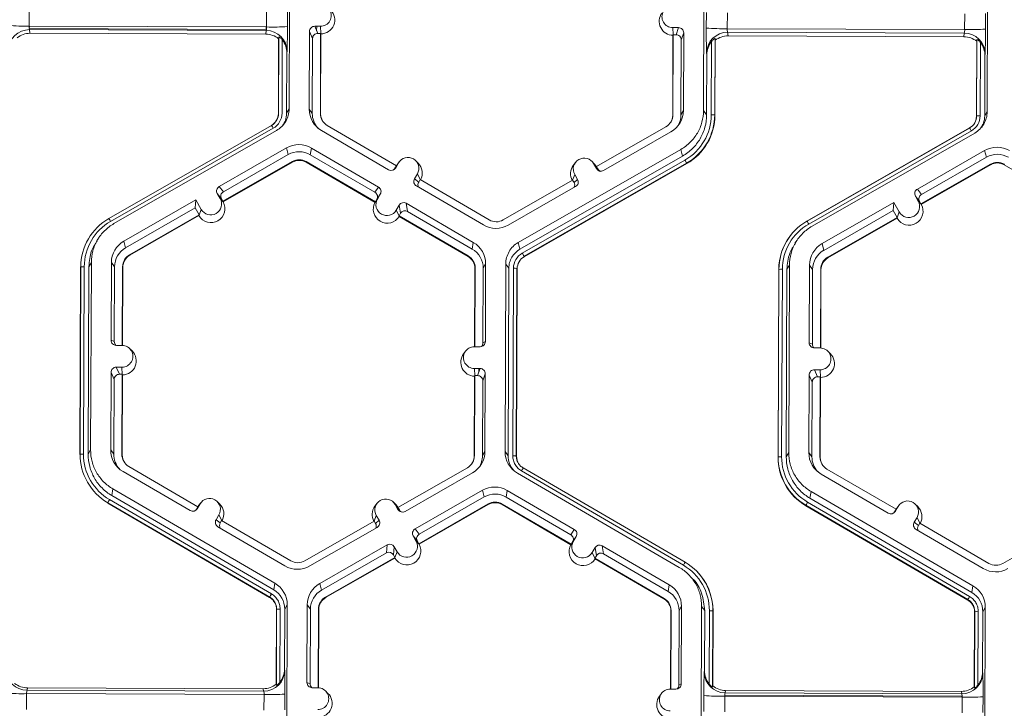
# Model space of a CAD drawing. Extents: x 250 to 773, y -469 to -187.
# Drawn here: x 336 to 342, y -219 to -214 of the extents above; entities that cross this region are included whole.
import ezdxf

# ---------------------------------------------------------------- set-up
doc = ezdxf.new("R2010")
doc.units = 0
doc.header["$LTSCALE"] = 0.5
doc.header["$MEASUREMENT"] = 0
doc.layers.add('CADdetails-9-EXTRAFINE', color=151, linetype='CONTINUOUS', lineweight=0)

msp = doc.modelspace()

# ---------------------------------------------------------------- linework, layer by layer
at = {"layer": 'CADdetails-9-EXTRAFINE'}
for p, q in [((337.6593, -213.7825), (337.6549, -214.9409)), ((340.218, -214.9505), (340.2224, -213.7921)), ((341.977, -213.7986), (341.9726, -214.9571)), ((336.0479, -214.3315), (336.0475, -214.4285)), ((337.5155, -214.434), (337.5159, -214.337)), ((337.6451, -214.3341), (337.6447, -214.4311)), ((340.2354, -214.4408), (340.2358, -214.3438)), ((340.3655, -214.3476), (340.3652, -214.4447)), ((341.8332, -214.4501), (341.8335, -214.3531)), ((341.9628, -214.3502), (341.9624, -214.4473)), ((337.5155, -214.434), (336.0475, -214.4285)), ((336.0485, -214.4285), (336.0484, -214.4437)), ((337.5137, -214.4491), (336.0484, -214.4437)), ((336.0497, -214.4504), (336.0525, -214.4731)), ((337.5132, -214.4559), (336.0497, -214.4504)), ((337.5109, -214.4785), (336.0525, -214.4731)), ((337.5109, -214.4785), (337.5132, -214.4559)), ((337.5138, -214.434), (337.5137, -214.4491)), ((337.781, -214.462), (337.7791, -214.9414)), ((337.8003, -214.5057), (337.781, -214.462)), ((337.8485, -214.4299), (337.8135, -214.4297)), ((337.8135, -214.4297), (337.8328, -214.4735)), ((337.8254, -214.4569), (337.8255, -214.4298)), ((337.85, -214.4735), (337.8328, -214.4735)), ((337.8482, -214.9679), (337.85, -214.4735)), ((337.8506, -214.4747), (337.8485, -214.4299)), ((337.8517, -214.4773), (337.85, -214.4735)), ((340.0282, -214.438), (340.0633, -214.4382)), ((340.0302, -214.4829), (340.0282, -214.438)), ((340.0479, -214.4817), (340.0633, -214.4382)), ((340.0956, -214.4706), (340.0802, -214.5142)), ((340.0937, -214.95), (340.0956, -214.4706)), ((341.8332, -214.4501), (340.3652, -214.4447)), ((341.8308, -214.472), (340.3674, -214.4666)), ((340.3674, -214.4666), (340.3701, -214.4892)), ((341.8286, -214.4947), (341.8308, -214.472)), ((337.5886, -214.9693), (337.5904, -214.5064)), ((337.5896, -214.9675), (337.5914, -214.4961)), ((337.5914, -214.4961), (337.5904, -214.5064)), ((337.6129, -214.514), (337.6112, -214.9671)), ((337.8003, -214.5057), (337.7985, -214.9678)), ((337.8498, -214.9702), (337.8517, -214.4773)), ((340.0293, -214.4855), (340.0275, -214.9784)), ((340.0307, -214.4817), (340.0288, -214.9761)), ((340.0307, -214.4817), (340.0293, -214.4855)), ((340.0307, -214.4817), (340.0479, -214.4817)), ((340.0784, -214.9763), (340.0802, -214.5142)), ((340.2658, -214.977), (340.2675, -214.5239)), ((340.2892, -214.5062), (340.2874, -214.9776)), ((340.2904, -214.5165), (340.2887, -214.9793)), ((340.2904, -214.5165), (340.2892, -214.5062)), ((341.8286, -214.4947), (340.3701, -214.4892)), ((341.9063, -214.9854), (341.9081, -214.5226)), ((341.9073, -214.9837), (341.9091, -214.5123)), ((341.9306, -214.5301), (341.9288, -214.9832)), ((341.9343, -214.5351), (341.9344, -214.5241)), ((337.641, -214.5957), (337.6396, -214.9672)), ((337.6421, -214.5844), (337.641, -214.5957)), ((340.2388, -214.6054), (340.2374, -214.5941)), ((341.9505, -214.5656), (341.9505, -214.5527)), ((340.2373, -214.9769), (340.2388, -214.6054)), ((341.9587, -214.6118), (341.9573, -214.9833)), ((341.9598, -214.6005), (341.9587, -214.6118)), ((337.6396, -214.9672), (337.6549, -214.9409)), ((337.7791, -214.9414), (337.7985, -214.9678)), ((340.0937, -214.95), (340.0784, -214.9763)), ((340.218, -214.9505), (340.2373, -214.9769)), ((341.9573, -214.9833), (341.9726, -214.9571)), ((337.5718, -215.0198), (337.5726, -215.0187)), ((337.5896, -214.9675), (337.5886, -214.9693)), ((337.8482, -214.9679), (337.8498, -214.9702)), ((340.0288, -214.9761), (340.0275, -214.9784)), ((340.2874, -214.9776), (340.2887, -214.9793)), ((341.9073, -214.9837), (341.9063, -214.9854)), ((336.5404, -215.6176), (337.5461, -215.0422)), ((337.5568, -215.0603), (336.5511, -215.6358)), ((337.5775, -215.0737), (336.5718, -215.6492)), ((337.8555, -215.0748), (338.2699, -215.316)), ((338.3186, -215.292), (337.8913, -215.0432)), ((339.9851, -215.0511), (339.5558, -215.2967)), ((339.6001, -215.321), (340.0164, -215.0829)), ((340.8581, -215.6338), (341.8638, -215.0583)), ((340.8583, -215.6341), (341.8634, -215.0591)), ((341.8745, -215.0765), (340.8688, -215.6519)), ((341.8638, -215.0583), (341.8634, -215.0591)), ((341.8952, -215.0899), (340.8894, -215.6653)), ((337.6392, -215.1815), (337.223, -215.4197)), ((337.6392, -215.1815), (337.6499, -215.2229)), ((337.793, -215.1821), (337.7863, -215.2234)), ((338.2074, -215.4233), (337.793, -215.1821)), ((339.0723, -215.7661), (340.0781, -215.1906)), ((340.0887, -215.232), (340.0781, -215.1906)), ((341.9569, -215.1977), (341.5407, -215.4358)), ((341.9569, -215.1977), (341.9675, -215.239)), ((337.2453, -215.5116), (337.6745, -215.266)), ((337.6499, -215.2229), (337.2487, -215.4524)), ((337.6745, -215.266), (337.6755, -215.2696)), ((337.7613, -215.2663), (337.7607, -215.2699)), ((337.7613, -215.2663), (338.1887, -215.5151)), ((338.1857, -215.4559), (337.7863, -215.2234)), ((338.336, -215.2677), (338.3231, -215.2851)), ((338.4529, -215.2751), (338.4375, -215.2599)), ((339.083, -215.8074), (340.0887, -215.232)), ((339.0971, -215.8321), (340.1028, -215.2567)), ((339.5427, -215.2792), (339.5273, -215.264)), ((341.9675, -215.239), (341.5664, -215.4686)), ((337.2475, -215.5144), (337.6755, -215.2696)), ((337.7607, -215.2699), (338.1868, -215.5179)), ((338.3186, -215.292), (338.3099, -215.307)), ((338.3099, -215.307), (338.3142, -215.3043)), ((338.3318, -215.274), (338.3142, -215.3043)), ((338.3183, -215.2923), (338.3231, -215.2851)), ((338.3186, -215.292), (338.3318, -215.274)), ((340.1136, -215.276), (339.1079, -215.8514)), ((340.1143, -215.2787), (339.1086, -215.8541)), ((339.4258, -215.2718), (339.4129, -215.2892)), ((339.5385, -215.2785), (339.556, -215.309)), ((339.556, -215.2966), (339.5385, -215.2785)), ((339.5566, -215.2969), (339.5427, -215.2792)), ((339.5558, -215.2967), (339.5644, -215.3117)), ((339.556, -215.309), (339.5644, -215.3117)), ((340.1136, -215.276), (340.1143, -215.2787)), ((341.5629, -215.5277), (341.9922, -215.2821)), ((341.5652, -215.5306), (341.9931, -215.2857)), ((341.9922, -215.2821), (341.9931, -215.2857)), ((342.079, -215.2824), (342.0784, -215.286)), ((342.0784, -215.286), (342.5045, -215.5341)), ((338.4484, -215.3419), (338.4308, -215.3722)), ((338.4308, -215.3722), (338.4565, -215.3923)), ((338.4658, -215.3777), (338.4484, -215.3419)), ((338.4652, -215.3774), (338.4565, -215.3923)), ((338.8926, -215.6262), (338.4652, -215.3774)), ((339.4087, -215.3809), (338.9794, -215.6265)), ((339.4082, -215.3812), (339.4214, -215.3455)), ((339.4087, -215.3809), (339.4172, -215.3959)), ((339.4172, -215.3959), (339.4389, -215.376)), ((339.4214, -215.3455), (339.4389, -215.376)), ((337.223, -215.4197), (337.2487, -215.4524)), ((338.1857, -215.4559), (338.2074, -215.4233)), ((338.4424, -215.4165), (338.8569, -215.6577)), ((339.0106, -215.6583), (339.4268, -215.4202)), ((341.5407, -215.4358), (341.5664, -215.4686)), ((337.0778, -215.5028), (336.6335, -215.757)), ((337.0778, -215.5028), (337.0734, -215.5527)), ((337.0778, -215.5028), (337.1113, -215.5613)), ((337.2284, -215.4943), (337.211, -215.4638)), ((337.2367, -215.4966), (337.211, -215.4638)), ((337.2126, -215.4667), (337.2131, -215.4665)), ((337.2211, -215.4814), (337.2236, -215.48)), ((337.246, -215.5125), (337.2284, -215.4943)), ((337.2289, -215.4947), (337.2333, -215.4922)), ((337.2453, -215.5116), (337.2367, -215.4966)), ((337.2453, -215.5116), (337.246, -215.5125)), ((338.1881, -215.5159), (338.2014, -215.4979)), ((338.1887, -215.5151), (338.1974, -215.5002)), ((338.2191, -215.4676), (338.1974, -215.5002)), ((338.2005, -215.4954), (338.2022, -215.4964)), ((338.2014, -215.4979), (338.2191, -215.4676)), ((338.2091, -215.4825), (338.21, -215.4831)), ((338.2185, -215.4684), (338.2185, -215.4685)), ((341.5461, -215.5104), (341.5287, -215.48)), ((341.5544, -215.5127), (341.5287, -215.48)), ((341.5637, -215.5286), (341.5461, -215.5104)), ((337.0734, -215.5527), (336.6441, -215.7983)), ((337.0734, -215.5527), (337.0981, -215.5958)), ((337.0979, -215.5972), (337.1113, -215.5613)), ((337.246, -215.5125), (337.2475, -215.5144)), ((338.1881, -215.5159), (338.1868, -215.5179)), ((338.1887, -215.5151), (338.1881, -215.5159)), ((338.3357, -215.5355), (338.318, -215.5658)), ((338.3355, -215.6017), (338.318, -215.5658)), ((338.3439, -215.5855), (338.3357, -215.5355)), ((338.7943, -215.765), (338.3799, -215.5238)), ((338.3799, -215.5238), (338.3882, -215.5738)), ((341.3955, -215.5189), (340.9512, -215.7731)), ((341.3911, -215.5688), (340.9618, -215.8145)), ((341.3955, -215.5189), (341.3911, -215.5688)), ((341.3911, -215.5688), (341.4157, -215.6119)), ((341.3955, -215.5189), (341.429, -215.5774)), ((341.5629, -215.5277), (341.5544, -215.5127)), ((341.5629, -215.5277), (341.5637, -215.5286)), ((341.5637, -215.5286), (341.5652, -215.5306)), ((336.6688, -215.8414), (337.0981, -215.5958)), ((336.6697, -215.845), (337.0977, -215.6001)), ((337.0977, -215.6001), (337.0979, -215.5972)), ((337.0979, -215.5972), (337.0981, -215.5958)), ((338.3439, -215.5855), (338.3352, -215.6004)), ((338.3355, -215.6017), (338.3352, -215.6004)), ((338.3352, -215.6004), (338.7626, -215.8492)), ((338.336, -215.6048), (338.3355, -215.6017)), ((338.336, -215.6048), (338.7621, -215.8528)), ((338.7876, -215.8063), (338.3882, -215.5738)), ((340.9865, -215.8575), (341.4157, -215.6119)), ((340.9874, -215.8611), (341.4154, -215.6163)), ((341.4154, -215.6163), (341.4156, -215.6133)), ((341.4156, -215.6133), (341.429, -215.5774)), ((341.4156, -215.6133), (341.4157, -215.6119)), ((336.4348, -215.7113), (336.434, -215.7124)), ((336.4782, -215.7367), (336.4658, -215.7534)), ((340.7524, -215.7275), (340.7517, -215.7285)), ((340.7959, -215.7528), (340.7835, -215.7696)), ((336.6335, -215.757), (336.6441, -215.7983)), ((338.7943, -215.765), (338.7876, -215.8063)), ((339.0723, -215.7661), (339.083, -215.8074)), ((340.9512, -215.7731), (340.9618, -215.8145)), ((336.6688, -215.8414), (336.6697, -215.845)), ((338.7626, -215.8492), (338.7621, -215.8528)), ((339.1079, -215.8514), (339.1086, -215.8541)), ((340.9865, -215.8575), (340.9874, -215.8611)), ((336.3612, -217.0761), (336.3656, -215.9177)), ((336.3622, -217.0743), (336.3666, -215.916)), ((336.3666, -215.916), (336.3656, -215.9177)), ((336.3881, -215.9155), (336.3837, -217.0739)), ((336.4166, -215.9156), (336.4122, -217.074)), ((336.4319, -215.8893), (336.4166, -215.9156)), ((336.4319, -215.8893), (336.4275, -217.0477)), ((336.5561, -215.8898), (336.5543, -216.3692)), ((336.5561, -215.8898), (336.5755, -215.9162)), ((336.5755, -215.9162), (336.5737, -216.3783)), ((336.6233, -216.4018), (336.6251, -215.9164)), ((336.625, -216.4019), (336.6268, -215.9187)), ((336.6251, -215.9164), (336.6268, -215.9187)), ((338.8044, -215.9268), (338.8026, -216.41)), ((338.8058, -215.9245), (338.8039, -216.41)), ((338.8058, -215.9245), (338.8044, -215.9268)), ((338.8537, -216.3868), (338.8554, -215.9247)), ((338.8707, -215.8984), (338.8554, -215.9247)), ((338.8689, -216.3778), (338.8707, -215.8984)), ((338.9905, -217.0573), (338.9949, -215.8989)), ((339.0143, -215.9253), (338.9949, -215.8989)), ((339.0099, -217.0837), (339.0143, -215.9253)), ((339.0384, -217.0838), (339.0427, -215.9254)), ((339.0644, -215.926), (339.06, -217.0844)), ((339.0656, -215.9278), (339.0613, -217.0862)), ((339.0644, -215.926), (339.0656, -215.9278)), ((340.6789, -217.0922), (340.6833, -215.9338)), ((340.6799, -217.0905), (340.6843, -215.9321)), ((340.6843, -215.9321), (340.6833, -215.9338)), ((340.7058, -215.9316), (340.7014, -217.09)), ((340.7342, -215.9317), (340.7299, -217.0901)), ((340.7496, -215.9054), (340.7342, -215.9317)), ((340.7496, -215.9054), (340.7452, -217.0639)), ((340.8738, -215.9059), (340.872, -216.3853)), ((340.8738, -215.9059), (340.8931, -215.9323)), ((340.8931, -215.9323), (340.8914, -216.3944)), ((340.941, -216.418), (340.9428, -215.9325)), ((340.9427, -216.418), (340.9445, -215.9348)), ((340.9428, -215.9325), (340.9445, -215.9348)), ((336.5543, -216.3692), (336.5737, -216.3783)), ((336.6216, -216.4018), (336.5865, -216.4017)), ((336.6841, -216.4364), (336.6687, -216.4212)), ((338.8364, -216.4101), (338.8013, -216.41)), ((338.8537, -216.3868), (338.8689, -216.3778)), ((340.872, -216.3853), (340.8914, -216.3944)), ((340.9393, -216.418), (340.9042, -216.4178)), ((338.7469, -216.4372), (338.734, -216.4545)), ((341.0018, -216.4525), (340.9864, -216.4373)), ((336.586, -216.5366), (336.6211, -216.5367)), ((336.586, -216.5366), (336.6053, -216.5803)), ((336.6231, -216.5815), (336.6211, -216.5367)), ((338.8008, -216.5448), (338.8359, -216.545)), ((338.8028, -216.5897), (338.8008, -216.5448)), ((338.8205, -216.5886), (338.8359, -216.545)), ((338.8284, -216.5449), (338.8283, -216.5664)), ((336.5535, -216.5688), (336.5517, -217.0482)), ((336.5728, -216.6125), (336.5535, -216.5688)), ((336.6053, -216.5803), (336.6226, -216.5803)), ((336.6207, -217.0747), (336.6226, -216.5803)), ((336.6224, -217.077), (336.6243, -216.5841)), ((336.6243, -216.5841), (336.6226, -216.5803)), ((338.8019, -216.5923), (338.8, -217.0852)), ((338.8032, -216.5885), (338.8014, -217.0829)), ((338.8032, -216.5885), (338.8019, -216.5923)), ((338.8032, -216.5885), (338.8205, -216.5886)), ((338.8681, -216.5775), (338.8528, -216.621)), ((338.8663, -217.0568), (338.8681, -216.5775)), ((340.8712, -216.5849), (340.8694, -217.0643)), ((340.8905, -216.6287), (340.8712, -216.5849)), ((340.9037, -216.5527), (340.9388, -216.5528)), ((340.9037, -216.5527), (340.923, -216.5964)), ((340.923, -216.5964), (340.9403, -216.5965)), ((340.9384, -217.0909), (340.9403, -216.5965)), ((340.9408, -216.5977), (340.9388, -216.5528)), ((340.9401, -217.0932), (340.942, -216.6003)), ((340.942, -216.6003), (340.9403, -216.5965)), ((336.5728, -216.6125), (336.5711, -217.0746)), ((338.851, -217.0831), (338.8528, -216.621)), ((340.8905, -216.6287), (340.8888, -217.0907)), ((336.3622, -217.0743), (336.3612, -217.0761)), ((336.4122, -217.074), (336.4275, -217.0477)), ((336.5517, -217.0482), (336.5711, -217.0746)), ((336.6207, -217.0747), (336.6224, -217.077)), ((338.8014, -217.0829), (338.8, -217.0852)), ((338.8663, -217.0568), (338.851, -217.0831)), ((338.9905, -217.0573), (339.0099, -217.0837)), ((339.06, -217.0844), (339.0613, -217.0862)), ((339.06, -217.0844), (339.0613, -217.0862)), ((339.0613, -217.0862), (339.0659, -217.1142)), ((340.6799, -217.0905), (340.6789, -217.0922)), ((340.7299, -217.0901), (340.7452, -217.0639)), ((340.8694, -217.0643), (340.8888, -217.0907)), ((340.9384, -217.0909), (340.9401, -217.0932)), ((337.0912, -217.3989), (336.6638, -217.15)), ((336.6281, -217.1816), (337.0425, -217.4228)), ((338.7577, -217.1579), (338.3284, -217.4035)), ((338.3727, -217.4278), (338.7889, -217.1897)), ((340.0683, -217.7737), (339.0669, -217.1907)), ((340.0933, -217.7604), (339.092, -217.1775)), ((339.1029, -217.1594), (340.1042, -217.7423)), ((339.1029, -217.1594), (339.1029, -217.1594)), ((340.9458, -217.1977), (341.3602, -217.439)), ((341.4089, -217.415), (340.9815, -217.1662)), ((336.5655, -217.2889), (336.5588, -217.3302)), ((336.5588, -217.3302), (337.5602, -217.9132)), ((336.5655, -217.2889), (337.5669, -217.8719)), ((338.4344, -217.5356), (338.8507, -217.2974)), ((338.4601, -217.5683), (338.8613, -217.3388)), ((338.8613, -217.3388), (338.8507, -217.2974)), ((339.0044, -217.298), (338.9977, -217.3393)), ((339.4188, -217.5393), (339.0044, -217.298)), ((340.8832, -217.305), (340.8765, -217.3463)), ((340.8832, -217.305), (341.8846, -217.888)), ((336.5337, -217.374), (336.5333, -217.3767)), ((337.5346, -217.9596), (336.5333, -217.3767)), ((337.5351, -217.9569), (336.5337, -217.374)), ((336.5446, -217.3548), (337.5459, -217.9377)), ((337.0912, -217.3989), (337.0825, -217.4138)), ((337.1044, -217.3809), (337.0868, -217.4112)), ((337.0956, -217.3919), (337.0909, -217.3991)), ((337.0912, -217.3988), (337.1044, -217.3809)), ((337.1086, -217.3746), (337.0956, -217.3919)), ((337.2255, -217.3819), (337.21, -217.3667)), ((338.1984, -217.3786), (338.1855, -217.396)), ((338.3153, -217.386), (338.2999, -217.3708)), ((338.3285, -217.4158), (338.3111, -217.3854)), ((338.3285, -217.4034), (338.3111, -217.3854)), ((338.3291, -217.4037), (338.3153, -217.386)), ((338.8859, -217.3819), (338.4567, -217.6275)), ((338.8869, -217.3855), (338.4589, -217.6303)), ((338.8859, -217.3819), (338.8869, -217.3855)), ((338.9727, -217.3822), (338.9721, -217.3858)), ((338.9721, -217.3858), (339.3982, -217.6339)), ((338.9727, -217.3822), (339.4001, -217.631)), ((339.3971, -217.5718), (338.9977, -217.3393)), ((340.8514, -217.3901), (340.851, -217.3928)), ((341.8523, -217.9758), (340.851, -217.3928)), ((341.8528, -217.9731), (340.8514, -217.3901)), ((340.8622, -217.3709), (341.8636, -217.9538)), ((340.8765, -217.3463), (341.8779, -217.9293)), ((341.4221, -217.397), (341.4044, -217.4273)), ((341.4089, -217.415), (341.4221, -217.397)), ((341.4262, -217.3907), (341.4133, -217.4081)), ((341.5431, -217.3981), (341.5277, -217.3829)), ((337.0825, -217.4138), (337.0868, -217.4112)), ((337.2034, -217.479), (337.221, -217.4487)), ((337.2384, -217.4845), (337.221, -217.4487)), ((338.1807, -217.488), (338.194, -217.4524)), ((338.194, -217.4524), (338.2114, -217.4828)), ((338.337, -217.4185), (338.3284, -217.4035)), ((338.3285, -217.4158), (338.337, -217.4185)), ((341.4089, -217.415), (341.4002, -217.4299)), ((341.4002, -217.4299), (341.4044, -217.4273)), ((341.4133, -217.4081), (341.4085, -217.4152)), ((337.2034, -217.479), (337.2291, -217.4991)), ((337.2291, -217.4991), (337.2378, -217.4842)), ((337.6652, -217.733), (337.2378, -217.4842)), ((338.1812, -217.4877), (337.7519, -217.7333)), ((338.1812, -217.4877), (338.1898, -217.5027)), ((338.1898, -217.5027), (338.2114, -217.4828)), ((341.521, -217.4952), (341.5387, -217.4649)), ((341.521, -217.4952), (341.5468, -217.5152)), ((341.5561, -217.5007), (341.5387, -217.4649)), ((341.5468, -217.5152), (341.5555, -217.5003)), ((341.9829, -217.7491), (341.5555, -217.5003)), ((342.4989, -217.5038), (342.0696, -217.7494)), ((337.215, -217.5233), (337.6294, -217.7645)), ((337.7832, -217.7651), (338.1994, -217.527)), ((338.4398, -217.6102), (338.4224, -217.5798)), ((338.4481, -217.6125), (338.4224, -217.5798)), ((338.4344, -217.5356), (338.4601, -217.5683)), ((339.3971, -217.5718), (339.4188, -217.5393)), ((341.5327, -217.5394), (341.9471, -217.7807)), ((337.8449, -217.8729), (338.2611, -217.6348)), ((338.2567, -217.6847), (338.2611, -217.6348)), ((338.4574, -217.6284), (338.4398, -217.6102)), ((338.4567, -217.6275), (338.4481, -217.6125)), ((338.4574, -217.6284), (338.4567, -217.6275)), ((338.4574, -217.6284), (338.4589, -217.6303)), ((339.3995, -217.6319), (339.3982, -217.6339)), ((339.3995, -217.6319), (339.4128, -217.6138)), ((339.4001, -217.631), (339.3995, -217.6319)), ((339.4001, -217.631), (339.4088, -217.6161)), ((339.4305, -217.5835), (339.4088, -217.6161)), ((339.4128, -217.6138), (339.4305, -217.5835)), ((340.0057, -217.881), (339.5914, -217.6397)), ((339.5914, -217.6397), (339.5996, -217.6897)), ((337.8555, -217.9143), (338.2567, -217.6847)), ((338.3053, -217.6468), (338.3009, -217.6967)), ((338.3095, -217.7117), (338.3009, -217.6967)), ((338.3227, -217.6772), (338.3053, -217.6468)), ((338.3093, -217.7131), (338.3227, -217.6772)), ((339.5294, -217.6817), (339.5471, -217.6514)), ((339.5469, -217.7177), (339.5294, -217.6817)), ((339.5467, -217.7163), (339.5554, -217.7014)), ((339.5554, -217.7014), (339.5471, -217.6514)), ((339.9991, -217.9223), (339.5996, -217.6897)), ((338.3095, -217.7117), (337.8802, -217.9573)), ((338.3091, -217.7161), (337.8811, -217.9609)), ((338.3091, -217.7161), (338.3093, -217.7131)), ((338.3093, -217.7131), (338.3095, -217.7117)), ((339.5467, -217.7163), (339.5469, -217.7177)), ((339.5467, -217.7163), (339.9741, -217.9651)), ((339.5474, -217.7207), (339.5469, -217.7177)), ((339.5474, -217.7207), (339.9735, -217.9687)), ((340.1737, -217.7956), (340.1727, -217.7946)), ((337.5602, -217.9132), (337.5669, -217.8719)), ((337.8449, -217.8729), (337.8555, -217.9143)), ((340.0057, -217.881), (339.9991, -217.9223)), ((340.1634, -217.8587), (340.1477, -217.843)), ((341.8779, -217.9293), (341.8846, -217.888)), ((337.5346, -217.9596), (337.5351, -217.9569)), ((337.5351, -217.9569), (337.5346, -217.9596)), ((337.6433, -218.0052), (337.628, -218.0315)), ((337.6433, -218.0052), (337.6389, -219.1637)), ((337.7675, -218.0057), (337.7657, -218.4851)), ((337.7675, -218.0057), (337.7869, -218.0321)), ((337.8802, -217.9573), (337.8811, -217.9609)), ((339.9741, -217.9651), (339.9735, -217.9687)), ((341.8528, -217.973), (341.8523, -217.9758)), ((341.8523, -217.9758), (341.8528, -217.9731)), ((337.5752, -218.4964), (337.577, -218.0336)), ((337.5762, -218.5033), (337.578, -218.0319)), ((337.578, -218.0319), (337.577, -218.0336)), ((337.578, -218.0319), (337.577, -218.0336)), ((337.5995, -218.0314), (337.5978, -218.4845)), ((337.628, -218.0315), (337.6266, -218.403)), ((337.7869, -218.0321), (337.7851, -218.4942)), ((337.8347, -218.5178), (337.8365, -218.0323)), ((337.8364, -218.5178), (337.8382, -218.0346)), ((337.8365, -218.0323), (337.8382, -218.0346)), ((340.0158, -218.0427), (340.014, -218.5259)), ((340.0172, -218.0404), (340.0153, -218.5259)), ((340.0172, -218.0404), (340.0158, -218.0427)), ((340.0651, -218.5027), (340.0668, -218.0406)), ((340.0821, -218.0144), (340.0668, -218.0406)), ((340.0803, -218.4938), (340.0821, -218.0144)), ((340.202, -219.1732), (340.2064, -218.0148)), ((340.2257, -218.0412), (340.2064, -218.0148)), ((340.2243, -218.4127), (340.2257, -218.0412)), ((340.2524, -218.4944), (340.2542, -218.0413)), ((340.2758, -218.042), (340.274, -218.5134)), ((340.2771, -218.0437), (340.2753, -218.5065)), ((340.2758, -218.042), (340.2771, -218.0437)), ((341.8929, -218.5126), (341.8947, -218.0497)), ((341.8939, -218.5194), (341.8957, -218.048)), ((341.8957, -218.048), (341.8947, -218.0497)), ((341.9172, -218.0475), (341.9155, -218.5006)), ((341.9457, -218.0476), (341.9443, -218.4191)), ((341.961, -218.0214), (341.9457, -218.0476)), ((341.961, -218.0214), (341.9566, -219.1798)), ((337.6266, -218.403), (337.6276, -218.4105)), ((340.2229, -218.4202), (340.2243, -218.4127)), ((341.9443, -218.4191), (341.9453, -218.4267)), ((337.7657, -218.4851), (337.7851, -218.4942)), ((340.0651, -218.5027), (340.0803, -218.4938)), ((336.0318, -218.5542), (336.0315, -218.6513)), ((337.4998, -218.5597), (336.0318, -218.5542)), ((336.0371, -218.5183), (336.0343, -218.5333)), ((337.4977, -218.5388), (336.0343, -218.5333)), ((337.4955, -218.5238), (336.0371, -218.5183)), ((337.4977, -218.5388), (337.4955, -218.5238)), ((337.5752, -218.4964), (337.5762, -218.5033)), ((337.6291, -218.5568), (337.6287, -218.6539)), ((337.833, -218.5177), (337.7979, -218.5176)), ((337.8955, -218.5523), (337.8801, -218.5371)), ((339.9583, -218.5531), (339.9454, -218.5705)), ((340.0127, -218.5259), (340.0478, -218.526)), ((340.274, -218.5134), (340.2753, -218.5065)), ((340.3548, -218.5344), (340.3519, -218.5495)), ((341.8153, -218.5549), (340.3519, -218.5495)), ((341.8132, -218.5399), (340.3548, -218.5344)), ((341.8153, -218.5549), (341.8132, -218.5399)), ((341.8929, -218.5126), (341.8939, -218.5194)), ((337.4995, -218.6567), (337.4998, -218.5597)), ((340.2194, -218.6635), (340.2198, -218.5665)), ((340.3495, -218.5704), (340.3492, -218.6674)), ((341.8175, -218.5758), (340.3495, -218.5704)), ((340.3505, -218.5638), (341.8158, -218.5693)), ((340.3505, -218.5704), (340.3505, -218.5638)), ((341.8158, -218.5693), (341.8174, -218.5693)), ((341.8158, -218.5758), (341.8158, -218.5693)), ((341.8172, -218.6729), (341.8175, -218.5758)), ((341.9468, -218.573), (341.9464, -218.67))]:
    msp.add_line(p, q, dxfattribs=at)
for centre, radius, start, end in [((337.8488, -214.3624), 0.0674, 269.76656, 89.79871), ((337.851, -214.391), 0.0863, 270.44767, 45.4524), ((340.0307, -214.3992), 0.0863, 143.37751, 269.11806), ((340.0285, -214.3706), 0.0674, 89.76656, 269.79871), ((336.0207, -213.1435), 1.2853, 265.40285, 271.1926), ((336.0489, -214.5796), 0.1292, 89.62452, 179.25318), ((336.052, -214.6017), 0.1286, 89.79876, 128.03303), ((336.1112, -214.433), 0.0639, 175.94102, 195.79346), ((337.4496, -214.438), 0.066, 344.31038, 3.50301), ((337.5131, -214.585), 0.1291, 0.27538, 89.95624), ((337.5519, -213.1688), 1.2658, 268.35303, 274.20766), ((334.1235, -214.4482), 3.5212, 357.78362, 0.27773), ((337.8133, -214.4621), 0.0324, 89.77348, 179.77507), ((337.8326, -214.5058), 0.0324, 89.77348, 179.77507), ((340.0632, -214.4705), 0.0324, 359.78908, 89.79943), ((342.986, -214.4817), 2.7509, 179.14899, 182.34187), ((340.3384, -213.1596), 1.2853, 265.40285, 271.1926), ((340.3666, -214.5958), 0.1292, 89.62452, 179.25318), ((340.4289, -214.4492), 0.0639, 175.94102, 195.79346), ((341.7673, -214.4542), 0.066, 344.31038, 3.50301), ((341.8307, -214.6011), 0.1291, 0.27538, 89.95624), ((341.8696, -213.1849), 1.2658, 268.35303, 274.20766), ((338.4412, -214.4643), 3.5212, 357.78362, 0.27773), ((337.5104, -214.6071), 0.1286, 51.53674, 89.77364), ((337.51, -214.5951), 0.131, 359.74433, 38.25651), ((340.0478, -214.5141), 0.0324, 359.78908, 89.79943), ((340.3698, -214.6058), 0.131, 141.31079, 179.82032), ((340.3697, -214.6178), 0.1286, 89.79876, 128.03303), ((341.8281, -214.6233), 0.1286, 51.53674, 89.77364), ((341.8277, -214.6112), 0.131, 359.74433, 38.25651), ((337.9328, -214.9419), 0.1537, 179.78584, 239.79836), ((339.94, -214.9494), 0.1537, 299.7713, 359.7783), ((337.5034, -214.9689), 0.0852, 299.7713, 359.7783), ((337.5033, -214.9672), 0.0864, 299.7713, 359.7783), ((337.5032, -214.9667), 0.1079, 299.7713, 359.7783), ((337.9349, -214.9683), 0.1364, 179.78386, 221.39837), ((337.9349, -214.9683), 0.0867, 179.78584, 239.79836), ((337.9351, -214.9706), 0.0852, 179.78407, 225.45975), ((339.942, -214.9758), 0.0868, 299.7713, 359.7783), ((339.9422, -214.978), 0.0852, 323.91545, 359.78127), ((339.9421, -214.9758), 0.1364, 327.4313, 359.78162), ((339.9421, -214.9757), 0.3237, 299.7713, 359.7783), ((339.9422, -214.9763), 0.3452, 299.7713, 359.7783), ((339.9423, -214.978), 0.3464, 299.7713, 359.7783), ((340.2702, -215.1912), 0.2142, 85.40285, 91.1926), ((341.8209, -214.9833), 0.0864, 299.7713, 359.7783), ((341.8209, -214.9828), 0.1079, 299.7713, 359.7783), ((341.8211, -214.9851), 0.0852, 323.37008, 359.78144), ((341.9228, -215.1941), 0.211, 88.35303, 94.20766), ((337.1622, -215.2801), 0.4517, 29.11272, 31.78557), ((341.4798, -215.2963), 0.4517, 29.11272, 31.78557), ((337.7156, -215.315), 0.1538, 59.79566, 119.77613), ((337.7176, -215.3413), 0.1365, 59.79566, 119.77613), ((342.0333, -215.3312), 0.1538, 59.79566, 119.77613), ((337.7176, -215.3413), 0.0868, 59.79566, 119.77613), ((337.7178, -215.3436), 0.0853, 59.79566, 119.77613), ((338.3901, -215.308), 0.0675, 329.7995, 149.78796), ((339.48, -215.3121), 0.0675, 29.78674, 209.76612), ((339.6397, -215.5278), 0.5367, 27.98613, 30.34459), ((342.0353, -215.3575), 0.1365, 59.79566, 119.77613), ((338.2862, -215.288), 0.0324, 239.7904, 329.77096), ((338.282, -215.2907), 0.0324, 301.83859, 329.7745), ((338.3924, -215.3366), 0.0863, 330.45039, 45.46013), ((339.4821, -215.3407), 0.0863, 143.36858, 209.10731), ((339.5841, -215.2929), 0.0324, 209.7982, 299.78314), ((339.5925, -215.2956), 0.0324, 209.79292, 252.4982), ((342.0353, -215.3574), 0.0868, 59.79566, 119.77613), ((342.0355, -215.3597), 0.0853, 59.79566, 119.77613), ((338.4587, -215.3885), 0.0324, 149.77215, 239.80355), ((339.4108, -215.3921), 0.0324, 299.76435, 29.79137), ((337.2391, -215.4478), 0.0324, 119.76435, 209.79137), ((338.1911, -215.4513), 0.0324, 329.77215, 59.80355), ((338.4844, -215.4086), 0.0324, 149.77, 209.59937), ((339.3892, -215.412), 0.0324, 336.78882, 29.79516), ((341.5568, -215.4639), 0.0324, 119.76435, 209.79137), ((337.1699, -215.5278), 0.0675, 209.78674, 29.76612), ((337.2648, -215.4805), 0.0324, 119.76435, 209.79137), ((338.1694, -215.4839), 0.0324, 329.77215, 59.80355), ((338.2597, -215.5318), 0.0675, 149.7995, 329.78796), ((341.4875, -215.5439), 0.0675, 209.78674, 29.76612), ((341.5824, -215.4966), 0.0324, 119.76435, 209.79137), ((337.1721, -215.5564), 0.0863, 210.4631, 29.08976), ((338.2619, -215.5604), 0.0863, 150.50021, 329.08725), ((338.3636, -215.5518), 0.0324, 59.7904, 149.77096), ((338.3719, -215.6018), 0.0324, 59.7904, 149.77096), ((341.4897, -215.5725), 0.0863, 210.4631, 29.08976), ((336.7118, -215.9173), 0.3452, 119.7713, 179.7783), ((336.1564, -215.8556), 0.4517, 29.11272, 31.78557), ((338.9363, -215.5512), 0.0868, 239.79566, 299.77613), ((341.0295, -215.9334), 0.3452, 119.7713, 179.7783), ((340.4741, -215.8717), 0.4517, 29.11272, 31.78557), ((336.7118, -215.9167), 0.3237, 119.7713, 179.7783), ((338.9342, -215.5248), 0.1538, 239.79566, 299.77613), ((341.0295, -215.9329), 0.3237, 119.7713, 179.7783), ((341.0296, -215.9351), 0.3463, 143.37028, 179.78124), ((336.7098, -215.8904), 0.1537, 119.7713, 179.7783), ((336.7119, -215.9167), 0.1364, 119.7713, 179.7783), ((338.719, -215.9242), 0.1364, 359.78584, 59.79836), ((338.717, -215.8979), 0.1537, 359.78584, 59.79836), ((341.0275, -215.9065), 0.1537, 119.7713, 179.7783), ((341.0295, -215.9328), 0.1364, 119.7713, 179.7783), ((336.7119, -215.9167), 0.0868, 119.7713, 179.7783), ((336.712, -215.919), 0.0852, 119.7713, 179.7783), ((338.7192, -215.9265), 0.0852, 359.78584, 59.79836), ((338.719, -215.9242), 0.0867, 359.78584, 59.79836), ((339.1507, -215.9258), 0.1079, 119.7713, 179.7783), ((339.1509, -215.9281), 0.0852, 119.7713, 179.7783), ((338.6339, -216.1032), 0.5367, 27.98613, 30.34459), ((341.0296, -215.9328), 0.0868, 119.7713, 179.7783), ((341.0297, -215.9351), 0.0852, 119.7713, 179.7783), ((336.3821, -216.1264), 0.211, 88.35303, 94.20766), ((339.0472, -216.1396), 0.2142, 85.40285, 91.1926), ((340.6997, -216.1425), 0.211, 88.35303, 94.20766), ((336.5866, -216.3693), 0.0324, 179.78908, 269.79943), ((336.6061, -216.3784), 0.0324, 179.78215, 225.68489), ((336.6214, -216.4693), 0.0674, 269.76656, 89.79871), ((338.801, -216.4774), 0.0674, 89.76656, 269.79871), ((338.8365, -216.3777), 0.0324, 269.77348, 359.77507), ((338.8213, -216.3866), 0.0324, 316.18052, 359.78266), ((340.9043, -216.3855), 0.0324, 179.78908, 269.79943), ((340.9238, -216.3945), 0.0324, 179.78215, 225.68489), ((340.9391, -216.4854), 0.0674, 269.76656, 89.79871), ((336.6236, -216.4979), 0.0863, 270.44767, 45.4524), ((338.8032, -216.506), 0.0863, 143.37751, 269.11806), ((340.9413, -216.514), 0.0863, 270.44767, 45.4524), ((336.5859, -216.5689), 0.0324, 89.77348, 179.77507), ((338.8358, -216.5773), 0.0324, 359.78908, 89.79943), ((336.6052, -216.6126), 0.0324, 89.77348, 179.77507), ((338.8204, -216.6209), 0.0324, 359.78908, 89.79943), ((340.9036, -216.5851), 0.0324, 89.77348, 179.77507), ((340.9229, -216.6288), 0.0324, 89.77348, 179.77507), ((336.3777, -217.2847), 0.211, 88.35303, 94.20766), ((336.7074, -217.0756), 0.3452, 179.78584, 239.79836), ((336.7073, -217.0751), 0.3236, 179.78584, 239.79836), ((336.7054, -217.0488), 0.1537, 179.78584, 239.79836), ((336.7074, -217.0751), 0.1364, 179.78386, 221.39839), ((336.7075, -217.0751), 0.0867, 179.78584, 239.79836), ((336.7076, -217.0774), 0.0852, 179.78407, 225.45975), ((338.7146, -217.0826), 0.0868, 299.7713, 359.7783), ((338.7148, -217.0849), 0.0852, 324.03782, 359.78127), ((338.7126, -217.0562), 0.1537, 299.7713, 359.7783), ((338.7147, -217.0826), 0.1364, 327.43132, 359.78162), ((339.1442, -217.0579), 0.1537, 179.79115, 239.79306), ((339.1462, -217.0842), 0.1363, 179.78984, 221.39775), ((339.0428, -217.298), 0.2142, 85.40285, 91.1926), ((339.0428, -217.298), 0.2142, 85.40031, 91.19002), ((341.0252, -217.0935), 0.3463, 179.78584, 239.79836), ((340.6954, -217.3009), 0.211, 88.35303, 94.20766), ((341.0251, -217.0918), 0.3452, 179.78584, 239.79836), ((341.025, -217.0912), 0.3236, 179.78584, 239.79836), ((341.0231, -217.0649), 0.1537, 179.78584, 239.79836), ((341.0251, -217.0912), 0.1364, 179.78386, 221.39841), ((341.0251, -217.0912), 0.0867, 179.78584, 239.79836), ((341.0253, -217.0935), 0.0852, 179.78407, 225.45975), ((339.3914, -217.3458), 0.3435, 147.14369, 150.66697), ((339.3915, -217.3457), 0.3435, 147.14645, 150.66951), ((338.927, -217.431), 0.1538, 59.79566, 119.76641), ((338.9291, -217.4573), 0.1365, 59.79565, 119.76517), ((336.8891, -217.5615), 0.4018, 149.03567, 152.17969), ((337.1627, -217.4148), 0.0675, 329.7995, 149.78796), ((337.165, -217.4434), 0.0863, 330.46668, 45.46013), ((338.2547, -217.4475), 0.0863, 143.36858, 209.10731), ((338.2526, -217.4189), 0.0675, 29.78674, 209.76612), ((338.929, -217.4572), 0.0868, 59.79566, 119.77613), ((338.9292, -217.4595), 0.0853, 59.79566, 119.77613), ((341.2068, -217.5776), 0.4018, 149.03567, 152.17969), ((341.4804, -217.4309), 0.0675, 329.7995, 149.78796), ((341.4826, -217.4595), 0.0863, 330.46668, 45.46013), ((337.0588, -217.3949), 0.0324, 239.7904, 329.77096), ((337.0546, -217.3975), 0.0324, 301.83859, 329.7745), ((338.3566, -217.3997), 0.0324, 209.7982, 299.78314), ((338.3651, -217.4024), 0.0324, 209.79292, 252.4982), ((341.3765, -217.411), 0.0324, 239.7904, 329.77096), ((341.3722, -217.4136), 0.0324, 301.83859, 329.7745), ((337.2313, -217.4953), 0.0324, 149.77215, 239.80355), ((337.257, -217.5154), 0.0324, 149.77, 209.59937), ((338.1617, -217.5188), 0.0324, 336.78882, 29.79516), ((338.1833, -217.4989), 0.0324, 299.76435, 29.79137), ((341.549, -217.5115), 0.0324, 149.77215, 239.80355), ((341.5747, -217.5315), 0.0324, 149.77, 209.59937), ((338.4505, -217.5637), 0.0324, 119.76435, 209.79137), ((338.4762, -217.5964), 0.0324, 119.76435, 209.79137), ((339.3809, -217.5998), 0.0324, 329.77215, 59.80355), ((339.4025, -217.5672), 0.0324, 329.77215, 59.80355), ((338.2772, -217.6629), 0.0324, 29.7982, 119.78314), ((338.3835, -217.6723), 0.0863, 210.463, 29.08985), ((338.3813, -217.6437), 0.0675, 209.78674, 29.76612), ((339.4733, -217.6764), 0.0863, 150.47575, 329.11171), ((339.4711, -217.6478), 0.0675, 149.7995, 329.78796), ((339.5751, -217.6677), 0.0324, 59.7904, 149.77096), ((338.2728, -217.7128), 0.0324, 29.7982, 119.78314), ((339.5833, -217.7177), 0.0324, 59.7904, 149.77096), ((337.7068, -217.6316), 0.1538, 239.79566, 299.77613), ((337.7088, -217.658), 0.0868, 239.79566, 299.77613), ((340.3928, -217.9287), 0.3435, 147.14369, 150.66697), ((339.9305, -218.0401), 0.3236, 359.78584, 59.79836), ((339.9306, -218.0407), 0.3452, 359.78584, 59.79836), ((342.0265, -217.6741), 0.0868, 239.79566, 299.77613), ((339.9308, -218.0424), 0.3463, 359.78407, 45.45975), ((342.0245, -217.6477), 0.1538, 239.79566, 299.77613), ((337.4896, -218.0047), 0.1537, 359.79115, 59.79306), ((337.9212, -218.0063), 0.1537, 119.78102, 179.7783), ((339.9284, -218.0138), 0.1537, 359.78584, 59.79836), ((337.8904, -218.1444), 0.4018, 149.03567, 152.17969), ((337.8905, -218.1444), 0.4018, 149.03829, 152.1821), ((337.4916, -218.031), 0.1364, 359.79182, 59.79238), ((337.9233, -218.0326), 0.1364, 119.78226, 179.7783), ((339.9305, -218.0401), 0.1364, 359.78584, 59.79836), ((341.8093, -218.0471), 0.1364, 359.79182, 59.79238), ((341.8073, -218.0208), 0.1537, 359.79115, 59.79306), ((337.9233, -218.0326), 0.0868, 119.7713, 179.7783), ((337.9235, -218.0349), 0.0852, 119.7713, 179.7783), ((339.9306, -218.0424), 0.0852, 359.78584, 59.79836), ((339.9304, -218.0401), 0.0867, 359.78584, 59.79836), ((342.2082, -218.1606), 0.4018, 149.03829, 152.1821), ((342.2081, -218.1606), 0.4018, 149.03567, 152.17969), ((337.5935, -218.2423), 0.211, 88.35303, 94.20766), ((337.5935, -218.2423), 0.211, 88.35046, 94.20508), ((340.2586, -218.2555), 0.2142, 85.40285, 91.1926), ((341.9111, -218.2584), 0.211, 88.35046, 94.20508), ((341.9112, -218.2584), 0.211, 88.35303, 94.20766), ((336.0347, -218.4039), 0.1295, 180.10054, 269.81253), ((337.4982, -218.4094), 0.1294, 269.75268, 359.49916), ((337.4956, -218.4026), 0.131, 321.31079, 359.82032), ((334.6325, -218.5135), 2.9969, 359.17167, 1.96908), ((342.5611, -218.5434), 2.3415, 176.98355, 180.56452), ((340.3524, -218.42), 0.1295, 180.10054, 269.81253), ((340.3553, -218.4133), 0.131, 179.74433, 218.25651), ((341.8159, -218.4255), 0.1294, 269.75268, 359.49916), ((341.8132, -218.4187), 0.131, 321.31079, 359.82032), ((338.9502, -218.5296), 2.9969, 359.17167, 1.96908), ((336.0376, -218.3897), 0.1286, 231.53674, 269.77364), ((337.7981, -218.4852), 0.0324, 179.78908, 269.79943), ((337.8175, -218.4943), 0.0324, 179.78215, 225.68489), ((340.0479, -218.4936), 0.0324, 269.77348, 359.77507), ((336.0051, -217.2692), 1.2853, 265.40285, 271.1926), ((336.0863, -218.5499), 0.0547, 162.31937, 184.50239), ((337.496, -218.3951), 0.1286, 269.79876, 308.03303), ((337.4436, -218.555), 0.0565, 355.21004, 16.66232), ((337.5362, -217.2945), 1.2658, 268.35303, 274.20766), ((337.8328, -218.5852), 0.0674, 269.76656, 89.79871), ((337.835, -218.6138), 0.0863, 270.4516, 45.44846), ((340.0124, -218.5933), 0.0674, 89.76656, 269.79871), ((340.0327, -218.5026), 0.0324, 316.18052, 359.78266), ((340.3553, -218.4058), 0.1286, 231.53674, 269.77364), ((340.404, -218.5661), 0.0547, 162.31937, 184.50239), ((341.8137, -218.4113), 0.1286, 269.79876, 308.03303), ((341.7612, -218.5711), 0.0565, 355.21004, 16.66232), ((340.0146, -218.6219), 0.0863, 143.37751, 269.11806), ((340.3228, -217.2853), 1.2853, 265.40285, 271.1926), ((341.8539, -217.3106), 1.2658, 268.35303, 274.20766)]:
    msp.add_arc(centre, radius, start, end, dxfattribs=at)
for points, knots in [([(337.6129, -214.514), (337.6108, -214.5113), (337.6086, -214.5089), (337.6041, -214.5042), (337.6018, -214.5021), (337.5974, -214.4986), (337.5953, -214.4972), (337.5923, -214.4957), (337.5915, -214.4956), (337.5914, -214.4961)], [0, 0, 0, 0, 0.25, 0.25, 0.5, 0.5, 0.75, 0.75, 1, 1, 1, 1]), ([(340.2892, -214.5062), (340.2891, -214.5057), (340.2883, -214.5058), (340.2853, -214.5072), (340.2831, -214.5086), (340.2787, -214.5121), (340.2764, -214.5142), (340.2718, -214.5188), (340.2696, -214.5213), (340.2675, -214.5239)], [0, 0, 0, 0, 0.25, 0.25, 0.5, 0.5, 0.75, 0.75, 1, 1, 1, 1]), ([(341.9306, -214.5301), (341.9285, -214.5275), (341.9263, -214.525), (341.9218, -214.5204), (341.9195, -214.5182), (341.9151, -214.5147), (341.913, -214.5133), (341.91, -214.5118), (341.9091, -214.5117), (341.9091, -214.5123)], [0, 0, 0, 0, 0.25, 0.25, 0.5, 0.5, 0.75, 0.75, 1, 1, 1, 1]), ([(337.6549, -214.9409), (337.6549, -214.9543), (337.653, -214.9677), (337.646, -214.9936), (337.6408, -215.0061), (337.6273, -215.0293), (337.619, -215.04), (337.5999, -215.0589), (337.5892, -215.0671), (337.5775, -215.0737)], [5.759674, 5.759674, 5.759674, 5.759674, 6.02143, 6.02143, 6.283185, 6.283185, 6.544941, 6.544941, 6.806696, 6.806696, 6.806696, 6.806696]), ([(340.0781, -215.1906), (340.0991, -215.1786), (340.1186, -215.1638), (340.153, -215.1296), (340.168, -215.1103), (340.1924, -215.0684), (340.2019, -215.0458), (340.2146, -214.999), (340.2179, -214.9748), (340.218, -214.9505)], [5.759674, 5.759674, 5.759674, 5.759674, 6.02143, 6.02143, 6.283185, 6.283185, 6.544941, 6.544941, 6.806696, 6.806696, 6.806696, 6.806696]), ([(341.9726, -214.9571), (341.9725, -214.9705), (341.9707, -214.9839), (341.9637, -215.0098), (341.9585, -215.0222), (341.9449, -215.0454), (341.9367, -215.0561), (341.9176, -215.075), (341.9069, -215.0832), (341.8952, -215.0899)], [5.759674, 5.759674, 5.759674, 5.759674, 6.02143, 6.02143, 6.283185, 6.283185, 6.544941, 6.544941, 6.806696, 6.806696, 6.806696, 6.806696]), ([(337.6396, -214.9672), (337.6384, -214.9827), (337.6363, -215.0095), (337.6217, -215.0319), (337.6155, -215.0413)], [0, 0, 0, 0, 0.5792542, 1, 1, 1, 1]), ([(340.2373, -214.9769), (340.2372, -215.0027), (340.2338, -215.0284), (340.2202, -215.0781), (340.2102, -215.1021), (340.1843, -215.1466), (340.1684, -215.1672), (340.1318, -215.2034), (340.1111, -215.2192), (340.0887, -215.232)], [5.759674, 5.759674, 5.759674, 5.759674, 6.02143, 6.02143, 6.283185, 6.283185, 6.544941, 6.544941, 6.806696, 6.806696, 6.806696, 6.806696]), ([(341.9573, -214.9833), (341.9561, -214.9988), (341.954, -215.0257), (341.9393, -215.048), (341.9332, -215.0575)], [0, 0, 0, 0, 0.579254, 1, 1, 1, 1]), ([(336.5718, -215.6492), (336.5507, -215.6612), (336.5312, -215.6761), (336.4968, -215.7102), (336.4818, -215.7296), (336.4574, -215.7715), (336.448, -215.794), (336.4352, -215.8408), (336.432, -215.8651), (336.4319, -215.8893)], [5.759674, 5.759674, 5.759674, 5.759674, 6.02143, 6.02143, 6.283185, 6.283185, 6.544941, 6.544941, 6.806696, 6.806696, 6.806696, 6.806696]), ([(340.8894, -215.6653), (340.8684, -215.6774), (340.8489, -215.6922), (340.8145, -215.7264), (340.7995, -215.7457), (340.7751, -215.7876), (340.7657, -215.8102), (340.7529, -215.857), (340.7496, -215.8812), (340.7496, -215.9054)], [5.759674, 5.759674, 5.759674, 5.759674, 6.02143, 6.02143, 6.283185, 6.283185, 6.544941, 6.544941, 6.806696, 6.806696, 6.806696, 6.806696]), ([(336.4166, -215.9156), (336.4192, -215.8819), (336.4238, -215.8239), (336.4554, -215.7754), (336.4687, -215.7551)], [0, 0, 0, 0, 0.579367, 1, 1, 1, 1]), ([(338.9949, -215.8989), (338.995, -215.8855), (338.9968, -215.8721), (339.0039, -215.8462), (339.0091, -215.8337), (339.0226, -215.8105), (339.0309, -215.7998), (339.0499, -215.7809), (339.0607, -215.7727), (339.0723, -215.7661)], [5.759674, 5.759674, 5.759674, 5.759674, 6.02143, 6.02143, 6.283185, 6.283185, 6.544941, 6.544941, 6.806696, 6.806696, 6.806696, 6.806696]), ([(339.0143, -215.9253), (339.0144, -215.9134), (339.016, -215.9015), (339.0222, -215.8785), (339.0269, -215.8675), (339.0388, -215.8469), (339.0462, -215.8374), (339.0631, -215.8206), (339.0726, -215.8134), (339.083, -215.8074)], [5.759674, 5.759674, 5.759674, 5.759674, 6.02143, 6.02143, 6.283185, 6.283185, 6.544941, 6.544941, 6.806696, 6.806696, 6.806696, 6.806696]), ([(340.7342, -215.9317), (340.7369, -215.8981), (340.7415, -215.84), (340.7731, -215.7916), (340.7864, -215.7712)], [0, 0, 0, 0, 0.579367, 1, 1, 1, 1]), ([(336.5588, -217.3302), (336.5366, -217.3172), (336.516, -217.3013), (336.4797, -217.2648), (336.464, -217.2441), (336.4384, -217.1994), (336.4285, -217.1753), (336.4154, -217.1255), (336.4121, -217.0998), (336.4122, -217.074)], [5.759674, 5.759674, 5.759674, 5.759674, 6.02143, 6.02143, 6.283185, 6.283185, 6.544941, 6.544941, 6.806696, 6.806696, 6.806696, 6.806696]), ([(336.4275, -217.0477), (336.4274, -217.072), (336.4305, -217.0963), (336.4429, -217.1431), (336.4521, -217.1658), (336.4762, -217.2079), (336.491, -217.2273), (336.5252, -217.2617), (336.5446, -217.2767), (336.5655, -217.2889)], [5.759674, 5.759674, 5.759674, 5.759674, 6.02143, 6.02143, 6.283185, 6.283185, 6.544941, 6.544941, 6.806696, 6.806696, 6.806696, 6.806696]), ([(339.092, -217.1775), (339.0838, -217.1727), (339.0763, -217.1669), (339.0631, -217.1536), (339.0573, -217.1459), (339.0479, -217.1297), (339.0443, -217.1209), (339.0395, -217.1026), (339.0383, -217.0933), (339.0384, -217.0838)], [0, 0, 0, 0, 0.25, 0.25, 0.5, 0.5, 0.75, 0.75, 1, 1, 1, 1]), ([(339.06, -217.0844), (339.06, -217.092), (339.0609, -217.0995), (339.0648, -217.1141), (339.0676, -217.1211), (339.0751, -217.1342), (339.0798, -217.1403), (339.0877, -217.1482), (339.0905, -217.1507), (339.0964, -217.1553), (339.0996, -217.1575), (339.1029, -217.1594)], [0, 0, 0, 0, 0.25, 0.25, 0.5, 0.5, 0.75, 0.75, 0.875, 0.875, 1, 1, 1, 1]), ([(340.8765, -217.3463), (340.8543, -217.3334), (340.8337, -217.3175), (340.7974, -217.2809), (340.7817, -217.2602), (340.7561, -217.2155), (340.7462, -217.1915), (340.733, -217.1417), (340.7298, -217.1159), (340.7299, -217.0901)], [5.759674, 5.759674, 5.759674, 5.759674, 6.02143, 6.02143, 6.283185, 6.283185, 6.544941, 6.544941, 6.806696, 6.806696, 6.806696, 6.806696]), ([(340.7452, -217.0639), (340.7451, -217.0881), (340.7482, -217.1124), (340.7605, -217.1593), (340.7698, -217.1819), (340.7939, -217.224), (340.8087, -217.2434), (340.8429, -217.2779), (340.8623, -217.2928), (340.8832, -217.305)], [5.759674, 5.759674, 5.759674, 5.759674, 6.02143, 6.02143, 6.283185, 6.283185, 6.544941, 6.544941, 6.806696, 6.806696, 6.806696, 6.806696]), ([(340.2064, -218.0148), (340.2064, -217.9906), (340.2033, -217.9663), (340.191, -217.9194), (340.1817, -217.8968), (340.1576, -217.8547), (340.1428, -217.8352), (340.1086, -217.8008), (340.0893, -217.7859), (340.0683, -217.7737)], [5.759674, 5.759674, 5.759674, 5.759674, 6.02143, 6.02143, 6.283185, 6.283185, 6.544941, 6.544941, 6.806696, 6.806696, 6.806696, 6.806696]), ([(340.1461, -217.841), (340.1492, -217.8435), (340.1779, -217.8668), (340.2132, -217.9362), (340.2214, -218.0051), (340.2257, -218.0412)], [0, 0, 0, 0, 0.053449, 0.503717, 1, 1, 1, 1]), ([(337.5459, -217.9377), (337.5541, -217.9425), (337.5616, -217.9483), (337.5748, -217.9616), (337.5806, -217.9693), (337.59, -217.9855), (337.5936, -217.9943), (337.5984, -218.0126), (337.5996, -218.0219), (337.5995, -218.0314)], [0, 0, 0, 0, 0.25, 0.25, 0.5, 0.5, 0.75, 0.75, 1, 1, 1, 1]), ([(337.577, -218.0336), (337.577, -218.0261), (337.5761, -218.0187), (337.5732, -218.0079), (337.572, -218.0044), (337.5692, -217.9975), (337.5676, -217.9941), (337.562, -217.9845), (337.5574, -217.9784), (337.547, -217.9679), (337.5411, -217.9634), (337.5346, -217.9596)], [0, 0, 0, 0, 0.000523072, 0.000523072, 0.000784609, 0.000784609, 0.001046145, 0.001046145, 0.001569217, 0.001569217, 0.00209229, 0.00209229, 0.00209229, 0.00209229]), ([(337.578, -218.0319), (337.578, -218.0244), (337.5771, -218.0168), (337.5732, -218.0022), (337.5703, -217.9952), (337.5629, -217.9822), (337.5582, -217.976), (337.5477, -217.9654), (337.5417, -217.9607), (337.5351, -217.9569)], [0, 0, 0, 0, 0.25, 0.25, 0.5, 0.5, 0.75, 0.75, 1, 1, 1, 1]), ([(341.8947, -218.0497), (341.8947, -218.0422), (341.8938, -218.0349), (341.8909, -218.0241), (341.8897, -218.0205), (341.8869, -218.0136), (341.8852, -218.0103), (341.8797, -218.0006), (341.8751, -217.9946), (341.8647, -217.9841), (341.8588, -217.9795), (341.8523, -217.9758)], [0, 0, 0, 0, 0.000523072, 0.000523072, 0.000784609, 0.000784609, 0.001046145, 0.001046145, 0.001569217, 0.001569217, 0.00209229, 0.00209229, 0.00209229, 0.00209229]), ([(341.8957, -218.048), (341.8957, -218.0405), (341.8948, -218.033), (341.8909, -218.0183), (341.888, -218.0113), (341.8806, -217.9983), (341.8759, -217.9922), (341.8654, -217.9815), (341.8593, -217.9769), (341.8528, -217.9731)], [0, 0, 0, 0, 0.25, 0.25, 0.5, 0.5, 0.75, 0.75, 1, 1, 1, 1]), ([(341.8636, -217.9538), (341.8718, -217.9586), (341.8793, -217.9645), (341.8925, -217.9778), (341.8983, -217.9854), (341.9076, -218.0017), (341.9112, -218.0104), (341.9161, -218.0287), (341.9173, -218.038), (341.9172, -218.0475)], [0, 0, 0, 0, 0.25, 0.25, 0.5, 0.5, 0.75, 0.75, 1, 1, 1, 1]), ([(337.5762, -218.5033), (337.5763, -218.5036), (337.5771, -218.5034), (337.5801, -218.5016), (337.5822, -218.5001), (337.5866, -218.4965), (337.589, -218.4943), (337.5935, -218.4896), (337.5957, -218.4871), (337.5978, -218.4845)], [0, 0, 0, 0, 0.25, 0.25, 0.5, 0.5, 0.75, 0.75, 1, 1, 1, 1]), ([(340.2524, -218.4944), (340.2545, -218.497), (340.2567, -218.4995), (340.2612, -218.5042), (340.2635, -218.5064), (340.268, -218.5101), (340.2701, -218.5117), (340.273, -218.5134), (340.2739, -218.5137), (340.274, -218.5134)], [0, 0, 0, 0, 0.25, 0.25, 0.5, 0.5, 0.75, 0.75, 1, 1, 1, 1]), ([(341.8939, -218.5194), (341.8939, -218.5198), (341.8948, -218.5195), (341.8978, -218.5177), (341.8999, -218.5162), (341.9043, -218.5126), (341.9067, -218.5104), (341.9112, -218.5057), (341.9134, -218.5032), (341.9155, -218.5006)], [0, 0, 0, 0, 0.25, 0.25, 0.5, 0.5, 0.75, 0.75, 1, 1, 1, 1])]:
    msp.add_open_spline(points, degree=3, knots=knots, dxfattribs=at)

doc.saveas('drawing.dxf')
